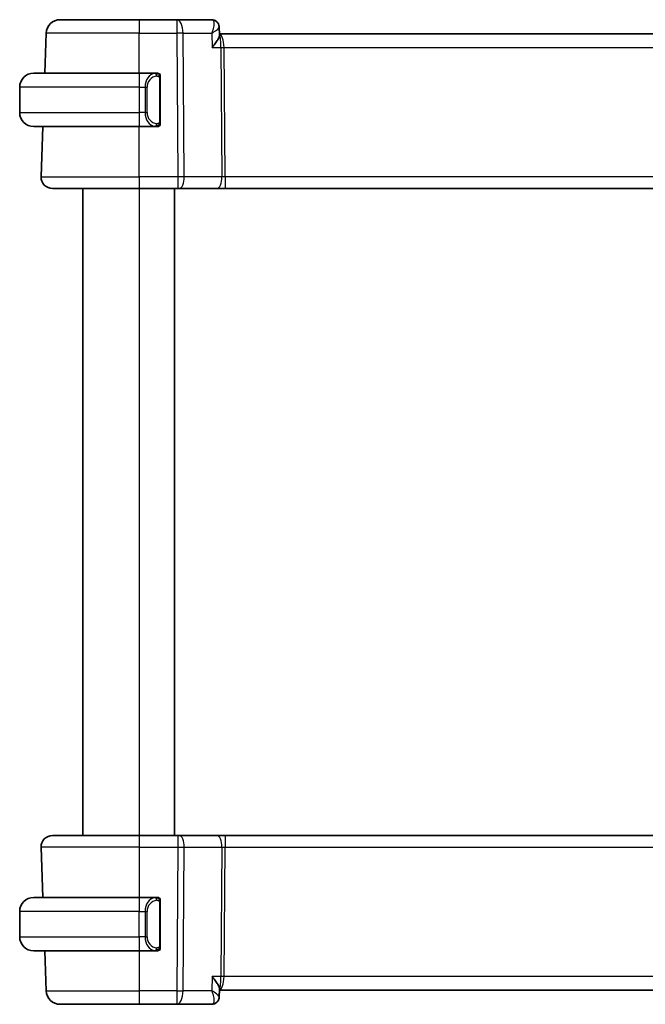
# Model space of a CAD drawing. Units: millimetres. Extents: x 22 to 2603, y 12 to 574.
# Drawn here: x 1227 to 1271, y 326 to 396 of the extents above; entities that cross this region are included whole.
import ezdxf

# ---------------------------------------------------------------- set-up
doc = ezdxf.new("R2010")
doc.units = ezdxf.units.MM
doc.header["$LTSCALE"] = 1.5
doc.layers.add('Visible (ISO)', color=7, linetype='Continuous', lineweight=35)
doc.layers.add('Visible Narrow (ISO)', color=7, linetype='Continuous', lineweight=25)

msp = doc.modelspace()

# ---------------------------------------------------------------- linework, layer by layer
at = {"layer": 'Visible (ISO)'}
for p, q in [((1229.7157, 396.1371), (1235.331, 396.1371)), ((1238.0041, 396.1371), (1235.331, 396.1371)), ((1240.4965, 396.1371), (1238.0041, 396.1371)), ((1241.0225, 395.6075), (1241.0403, 395.1371)), ((1241.0225, 395.6072), (1241.0437, 395.0471)), ((1228.6173, 392.3371), (1228.7163, 395.172)), ((1301.6216, 395.1371), (1241.0403, 395.1371)), ((1227.831, 392.3371), (1235.331, 392.3371)), ((1236.5345, 392.3371), (1235.331, 392.3371)), ((1226.831, 391.3371), (1226.831, 389.5371)), ((1236.831, 388.9113), (1236.831, 391.9628)), ((1235.331, 388.5371), (1227.831, 388.5371)), ((1228.3599, 384.965), (1228.4846, 388.5371)), ((1235.331, 388.5371), (1236.5369, 388.5371)), ((1235.8151, 389.1371), (1235.8149, 389.1371)), ((1235.331, 384.1371), (1229.1594, 384.1371)), ((1231.331, 384.1371), (1231.331, 338.1371)), ((1235.331, 384.1371), (1238.0882, 384.1371)), ((1237.831, 384.1371), (1237.831, 338.1371)), ((1238.1776, 384.1371), (1238.0882, 384.1371)), ((1238.1776, 384.1371), (1240.8611, 384.1371)), ((1240.8611, 384.1371), (1241.4421, 384.1371)), ((1241.4421, 384.1371), (1301.2198, 384.1371)), ((1229.1594, 338.1371), (1235.331, 338.1371)), ((1238.0882, 338.1371), (1235.331, 338.1371)), ((1238.0882, 338.1371), (1238.1776, 338.1371)), ((1240.8611, 338.1371), (1238.1776, 338.1371)), ((1241.4421, 338.1371), (1240.8611, 338.1371)), ((1301.2198, 338.1371), (1241.4421, 338.1371)), ((1228.3599, 337.3092), (1228.4846, 333.7371)), ((1227.831, 333.7371), (1235.331, 333.7371)), ((1236.5345, 333.7371), (1235.331, 333.7371)), ((1236.831, 330.3113), (1236.831, 333.3628)), ((1226.831, 330.9371), (1226.831, 332.7371)), ((1235.9967, 333.1371), (1235.9967, 333.1371)), ((1235.331, 329.9371), (1227.831, 329.9371)), ((1228.6173, 329.9371), (1228.7163, 327.1022)), ((1235.331, 329.9371), (1236.5369, 329.9371)), ((1241.0437, 327.227), (1241.0225, 326.6669)), ((1241.0403, 327.1371), (1241.0225, 326.6666)), ((1241.0403, 327.1371), (1301.6216, 327.1371)), ((1235.331, 326.1371), (1229.7157, 326.1371)), ((1235.331, 326.1371), (1238.0041, 326.1371)), ((1238.0041, 326.1371), (1240.4965, 326.1371))]:
    msp.add_line(p, q, dxfattribs=at)
for centre, radius, start, end in [((1229.7157, 395.1371), 1, 90, 178), ((1227.831, 391.3371), 1, 90, 180), ((1236.631, 392.1371), 0.2, 45, 90), ((1236.631, 392.1371), 0.2, 0, 45), ((1227.831, 389.5371), 1, 180, 270), ((1236.631, 388.7371), 0.2, 270, 315), ((1236.631, 388.7371), 0.2, 315, 0), ((1229.1594, 384.9371), 0.8, 178, 270), ((1229.1594, 337.3371), 0.8, 90, 182), ((1227.831, 332.7371), 1, 90, 180), ((1236.631, 333.5371), 0.2, 45, 90), ((1236.631, 333.5371), 0.2, 0, 45), ((1227.831, 330.9371), 1, 180, 270), ((1236.631, 330.1371), 0.2, 270, 315), ((1236.631, 330.1371), 0.2, 315, 0), ((1229.7157, 327.1371), 1, 182, 270)]:
    msp.add_arc(centre, radius, start, end, dxfattribs=at)
for centre, major_axis, ratio, start_param, end_param in [((1240.5176, 395.6152), (0.449, 0.22), 0.9505511, 6.2559494, 6.2853709), ((1240.5176, 395.6152), (0.449, 0.22), 0.950551, 0.0017667, 0.0021852), ((1236.331, 330.3371), (-0.2, 0.2), 0.00001, 2.6893836, 2.6894291), ((1240.5176, 326.659), (0.449, -0.22), 0.950551, 6.2809996, 6.3104212), ((1240.5176, 326.659), (0.449, -0.22), 0.9505511, 6.2809997, 6.2814181)]:
    msp.add_ellipse(centre, major_axis=major_axis, ratio=ratio, start_param=start_param, end_param=end_param, dxfattribs=at)
for points, knots in [([(1240.4965, 396.1371), (1240.5498, 396.1371), (1240.6037, 396.1281), (1240.706, 396.0946), (1240.7555, 396.0692), (1240.8425, 396.006), (1240.8806, 395.9674), (1240.9327, 395.897), (1240.9509, 395.8663), (1240.9658, 395.8359)], [0, 0, 0, 0, 0.016195558, 0.016195558, 0.03266063, 0.03266063, 0.049227284, 0.049227284, 0.060944941, 0.060944941, 0.060944941, 0.060944941]), ([(1240.4965, 396.1371), (1240.5498, 396.1371), (1240.6038, 396.1281), (1240.706, 396.0946), (1240.7555, 396.0692), (1240.8425, 396.006), (1240.8806, 395.9674), (1240.9328, 395.897), (1240.951, 395.8663), (1240.9659, 395.8359)], [0, 0, 0, 0, 0.016195568, 0.016195568, 0.032660648, 0.032660648, 0.049227309, 0.049227309, 0.060944831, 0.060944831, 0.060944831, 0.060944831]), ([(1240.9659, 395.8357), (1240.9934, 395.7798), (1241.0115, 395.7182), (1241.0208, 395.6416), (1241.022, 395.6261), (1241.0225, 395.6107)], [0, 0, 0, 0, 0.019310247, 0.019310247, 0.024208614, 0.024208614, 0.024208614, 0.024208614]), ([(1240.969, 395.822), (1240.9963, 395.7653), (1241.0141, 395.7031), (1241.0214, 395.6316), (1241.0221, 395.6212), (1241.0225, 395.6108)], [0, 0, 0, 0, 0.019590154, 0.019590154, 0.022933693, 0.022933693, 0.022933693, 0.022933693]), ([(1240.5246, 394.172), (1240.5256, 394.1731), (1240.5265, 394.1743), (1240.6062, 394.269), (1240.6802, 394.362), (1240.8119, 394.5408), (1240.8708, 394.628), (1240.9746, 394.8059), (1241.0067, 394.8802), (1241.0384, 394.9801), (1241.0449, 395.0172), (1241.0437, 395.0471)], [-0.00047427, -0.00047427, -0.00047427, -0.00047427, 0, 0, 0.03892882, 0.03892882, 0.07756954, 0.07756954, 0.12333441, 0.12333441, 0.1590389, 0.1590389, 0.1590389, 0.1590389]), ([(1236.5636, 392.3371), (1236.5582, 392.3371), (1236.5532, 392.3371), (1236.5489, 392.3371), (1236.5438, 392.3371), (1236.5396, 392.3371), (1236.5369, 392.3371)], [0.74172688, 0.74172688, 0.74172688, 0.74172688, 0.86054632, 0.86054632, 0.86054632, 1, 1, 1, 1]), ([(1236.631, 392.3371), (1236.631, 392.3371), (1236.6299, 392.3371), (1236.6267, 392.3371), (1236.6247, 392.3371), (1236.622, 392.3371), (1236.6187, 392.3371), (1236.6158, 392.3371), (1236.6125, 392.3371), (1236.6085, 392.3371), (1236.6047, 392.3371), (1236.6003, 392.3371), (1236.5955, 392.3371), (1236.5907, 392.3371), (1236.5853, 392.3371), (1236.5801, 392.3371), (1236.5744, 392.3371), (1236.5688, 392.3371), (1236.5636, 392.3371)], [0, 0, 0, 0, 0.19035453, 0.19035453, 0.19035453, 0.31386322, 0.31386322, 0.31386322, 0.42140608, 0.42140608, 0.42140608, 0.52396797, 0.52396797, 0.52396797, 0.62813475, 0.62813475, 0.62813475, 0.74172688, 0.74172688, 0.74172688, 0.74172688]), ([(1236.831, 392.0907), (1236.831, 392.0966), (1236.831, 392.1021), (1236.831, 392.107), (1236.831, 392.1119), (1236.831, 392.1163), (1236.831, 392.12), (1236.831, 392.1237), (1236.831, 392.1268), (1236.831, 392.1292), (1236.831, 392.1315), (1236.831, 392.1333), (1236.831, 392.1345), (1236.831, 392.1348), (1236.831, 392.135), (1236.831, 392.1352), (1236.831, 392.136), (1236.831, 392.1365), (1236.831, 392.1367), (1236.831, 392.1371), (1236.831, 392.1371), (1236.831, 392.1371)], [0.5, 0.5, 0.5, 0.5, 0.58502424, 0.58502424, 0.58502424, 0.66947181, 0.66947181, 0.66947181, 0.75324782, 0.75324782, 0.75324782, 0.83626522, 0.83626522, 0.83626522, 0.85443497, 0.85443497, 0.85443497, 0.91835525, 0.91835525, 0.91835525, 1, 1, 1, 1]), ([(1236.831, 391.9628), (1236.831, 391.9686), (1236.831, 391.9744), (1236.831, 391.9805), (1236.831, 391.9865), (1236.831, 391.9927), (1236.831, 391.9991), (1236.831, 392.0054), (1236.831, 392.0119), (1236.831, 392.0184), (1236.831, 392.025), (1236.831, 392.0316), (1236.831, 392.0381), (1236.831, 392.0446), (1236.831, 392.0509), (1236.831, 392.057), (1236.831, 392.0632), (1236.831, 392.0691), (1236.831, 392.0747), (1236.831, 392.0804), (1236.831, 392.0858), (1236.831, 392.0907)], [0, 0, 0, 0, 0.07187067, 0.07187067, 0.07187067, 0.14250295, 0.14250295, 0.14250295, 0.21256871, 0.21256871, 0.21256871, 0.28268769, 0.28268769, 0.28268769, 0.35348445, 0.35348445, 0.35348445, 0.42564648, 0.42564648, 0.42564648, 0.5, 0.5, 0.5, 0.5]), ([(1236.5369, 388.5371), (1236.5384, 388.5371), (1236.5404, 388.5371), (1236.5427, 388.5371), (1236.5482, 388.5371), (1236.5554, 388.5371), (1236.5636, 388.5371)], [0.00000016, 0.00000016, 0.00000016, 0.00000016, 0.07789573, 0.07789573, 0.07789573, 0.25827312, 0.25827312, 0.25827312, 0.25827312]), ([(1236.5636, 388.5371), (1236.5698, 388.5371), (1236.5766, 388.5371), (1236.5833, 388.5371), (1236.5895, 388.5371), (1236.5957, 388.5371), (1236.6011, 388.5371), (1236.6065, 388.5371), (1236.6111, 388.5371), (1236.6149, 388.5371), (1236.6192, 388.5371), (1236.6226, 388.5371), (1236.6253, 388.5371), (1236.6295, 388.5371), (1236.631, 388.5371), (1236.631, 388.5371)], [0.25827312, 0.25827312, 0.25827312, 0.25827312, 0.39314391, 0.39314391, 0.39314391, 0.51690147, 0.51690147, 0.51690147, 0.64201572, 0.64201572, 0.64201572, 0.78266988, 0.78266988, 0.78266988, 1, 1, 1, 1]), ([(1236.831, 388.783), (1236.831, 388.7948), (1236.831, 388.8088), (1236.831, 388.8235), (1236.831, 388.8379), (1236.831, 388.8531), (1236.831, 388.8682), (1236.831, 388.87), (1236.831, 388.8718), (1236.831, 388.8736), (1236.831, 388.8866), (1236.831, 388.8993), (1236.831, 388.9113)], [0.5, 0.5, 0.5, 0.5, 0.6699894, 0.6699894, 0.6699894, 0.83656608, 0.83656608, 0.83656608, 0.85622576, 0.85622576, 0.85622576, 1, 1, 1, 1]), ([(1236.831, 388.7371), (1236.831, 388.7371), (1236.831, 388.7371), (1236.831, 388.7377), (1236.831, 388.7383), (1236.831, 388.7395), (1236.831, 388.7415), (1236.831, 388.7435), (1236.831, 388.7464), (1236.831, 388.7501), (1236.831, 388.7539), (1236.831, 388.7586), (1236.831, 388.764), (1236.831, 388.7696), (1236.831, 388.7761), (1236.831, 388.783)], [0, 0, 0, 0, 0.10026775, 0.10026775, 0.10026775, 0.19847065, 0.19847065, 0.19847065, 0.29651622, 0.29651622, 0.29651622, 0.39628078, 0.39628078, 0.39628078, 0.5, 0.5, 0.5, 0.5]), ([(1236.5636, 333.7371), (1236.5582, 333.7371), (1236.5532, 333.7371), (1236.5489, 333.7371), (1236.5438, 333.7371), (1236.5396, 333.7371), (1236.5369, 333.7371)], [0.74172688, 0.74172688, 0.74172688, 0.74172688, 0.86054632, 0.86054632, 0.86054632, 1, 1, 1, 1]), ([(1236.631, 333.7371), (1236.631, 333.7371), (1236.6299, 333.7371), (1236.6267, 333.7371), (1236.6247, 333.7371), (1236.622, 333.7371), (1236.6187, 333.7371), (1236.6158, 333.7371), (1236.6125, 333.7371), (1236.6085, 333.7371), (1236.6047, 333.7371), (1236.6003, 333.7371), (1236.5955, 333.7371), (1236.5907, 333.7371), (1236.5853, 333.7371), (1236.5801, 333.7371), (1236.5744, 333.7371), (1236.5688, 333.7371), (1236.5636, 333.7371)], [0, 0, 0, 0, 0.19035453, 0.19035453, 0.19035453, 0.31386322, 0.31386322, 0.31386322, 0.42140608, 0.42140608, 0.42140608, 0.52396797, 0.52396797, 0.52396797, 0.62813475, 0.62813475, 0.62813475, 0.74172688, 0.74172688, 0.74172688, 0.74172688]), ([(1236.831, 333.4907), (1236.831, 333.4966), (1236.831, 333.5021), (1236.831, 333.507), (1236.831, 333.5119), (1236.831, 333.5163), (1236.831, 333.52), (1236.831, 333.5237), (1236.831, 333.5268), (1236.831, 333.5292), (1236.831, 333.5315), (1236.831, 333.5333), (1236.831, 333.5345), (1236.831, 333.5348), (1236.831, 333.535), (1236.831, 333.5352), (1236.831, 333.536), (1236.831, 333.5365), (1236.831, 333.5367), (1236.831, 333.5371), (1236.831, 333.5371), (1236.831, 333.5371)], [0.5, 0.5, 0.5, 0.5, 0.58502424, 0.58502424, 0.58502424, 0.66947181, 0.66947181, 0.66947181, 0.75324782, 0.75324782, 0.75324782, 0.83626522, 0.83626522, 0.83626522, 0.85443497, 0.85443497, 0.85443497, 0.91835525, 0.91835525, 0.91835525, 1, 1, 1, 1]), ([(1236.831, 333.3628), (1236.831, 333.3686), (1236.831, 333.3744), (1236.831, 333.3805), (1236.831, 333.3865), (1236.831, 333.3927), (1236.831, 333.3991), (1236.831, 333.4054), (1236.831, 333.4119), (1236.831, 333.4184), (1236.831, 333.425), (1236.831, 333.4316), (1236.831, 333.4381), (1236.831, 333.4446), (1236.831, 333.4509), (1236.831, 333.457), (1236.831, 333.4632), (1236.831, 333.4691), (1236.831, 333.4747), (1236.831, 333.4804), (1236.831, 333.4858), (1236.831, 333.4907)], [0, 0, 0, 0, 0.07187067, 0.07187067, 0.07187067, 0.14250295, 0.14250295, 0.14250295, 0.21256871, 0.21256871, 0.21256871, 0.28268769, 0.28268769, 0.28268769, 0.35348445, 0.35348445, 0.35348445, 0.42564648, 0.42564648, 0.42564648, 0.5, 0.5, 0.5, 0.5]), ([(1236.5369, 329.9371), (1236.5384, 329.9371), (1236.5404, 329.9371), (1236.5427, 329.9371), (1236.5482, 329.9371), (1236.5554, 329.9371), (1236.5636, 329.9371)], [0.00000016, 0.00000016, 0.00000016, 0.00000016, 0.07789573, 0.07789573, 0.07789573, 0.25827312, 0.25827312, 0.25827312, 0.25827312]), ([(1236.5636, 329.9371), (1236.5698, 329.9371), (1236.5766, 329.9371), (1236.5833, 329.9371), (1236.5895, 329.9371), (1236.5957, 329.9371), (1236.6011, 329.9371), (1236.6065, 329.9371), (1236.6111, 329.9371), (1236.6149, 329.9371), (1236.6192, 329.9371), (1236.6226, 329.9371), (1236.6253, 329.9371), (1236.6295, 329.9371), (1236.631, 329.9371), (1236.631, 329.9371)], [0.25827312, 0.25827312, 0.25827312, 0.25827312, 0.39314391, 0.39314391, 0.39314391, 0.51690147, 0.51690147, 0.51690147, 0.64201572, 0.64201572, 0.64201572, 0.78266988, 0.78266988, 0.78266988, 1, 1, 1, 1]), ([(1236.831, 330.183), (1236.831, 330.1948), (1236.831, 330.2088), (1236.831, 330.2235), (1236.831, 330.2379), (1236.831, 330.2531), (1236.831, 330.2682), (1236.831, 330.27), (1236.831, 330.2718), (1236.831, 330.2736), (1236.831, 330.2866), (1236.831, 330.2993), (1236.831, 330.3113)], [0.5, 0.5, 0.5, 0.5, 0.6699894, 0.6699894, 0.6699894, 0.83656608, 0.83656608, 0.83656608, 0.85622576, 0.85622576, 0.85622576, 1, 1, 1, 1]), ([(1236.831, 330.1371), (1236.831, 330.1371), (1236.831, 330.1371), (1236.831, 330.1377), (1236.831, 330.1383), (1236.831, 330.1395), (1236.831, 330.1415), (1236.831, 330.1435), (1236.831, 330.1464), (1236.831, 330.1501), (1236.831, 330.1539), (1236.831, 330.1586), (1236.831, 330.164), (1236.831, 330.1696), (1236.831, 330.1761), (1236.831, 330.183)], [0, 0, 0, 0, 0.10026775, 0.10026775, 0.10026775, 0.19847065, 0.19847065, 0.19847065, 0.29651622, 0.29651622, 0.29651622, 0.39628078, 0.39628078, 0.39628078, 0.5, 0.5, 0.5, 0.5]), ([(1240.5246, 328.1022), (1240.5256, 328.101), (1240.5265, 328.0999), (1240.6062, 328.0052), (1240.6801, 327.9123), (1240.8117, 327.7336), (1240.8706, 327.6465), (1240.9745, 327.4685), (1241.0067, 327.3941), (1241.0384, 327.2941), (1241.0449, 327.257), (1241.0437, 327.227)], [-0.11528343, -0.11528343, -0.11528343, -0.11528343, -0.11498152, -0.11498152, -0.09021682, -0.09021682, -0.0656352, -0.0656352, -0.03646932, -0.03646932, -0.01369303, -0.01369303, -0.01369303, -0.01369303]), ([(1240.9659, 326.4382), (1240.9429, 326.3914), (1240.9117, 326.3434), (1240.8369, 326.2633), (1240.7931, 326.2288), (1240.7013, 326.1779), (1240.6529, 326.1595), (1240.5683, 326.1411), (1240.5323, 326.1371), (1240.4965, 326.1371)], [0, 0, 0, 0, 0.018065325, 0.018065325, 0.034677911, 0.034677911, 0.050058729, 0.050058729, 0.060939721, 0.060939721, 0.060939721, 0.060939721]), ([(1240.9658, 326.4382), (1240.9429, 326.3914), (1240.9116, 326.3435), (1240.8368, 326.2633), (1240.7931, 326.2289), (1240.7013, 326.1779), (1240.6529, 326.1595), (1240.5683, 326.1411), (1240.5323, 326.1371), (1240.4965, 326.1371)], [0, 0, 0, 0, 0.018065264, 0.018065264, 0.034677805, 0.034677805, 0.050058638, 0.050058638, 0.060939832, 0.060939832, 0.060939832, 0.060939832]), ([(1241.0225, 326.6635), (1241.0205, 326.608), (1241.0098, 326.5509), (1240.9836, 326.4772), (1240.9753, 326.4575), (1240.9659, 326.4384)], [0, 0, 0, 0, 0.017625699, 0.017625699, 0.024224718, 0.024224718, 0.024224718, 0.024224718])]:
    msp.add_open_spline(points, degree=3, knots=knots, dxfattribs=at)
at = {"layer": 'Visible Narrow (ISO)'}
for p, q in [((1235.331, 395.172), (1228.7163, 395.172)), ((1235.331, 395.172), (1238.0041, 395.172)), ((1235.331, 392.3371), (1235.331, 395.172)), ((1238.0041, 395.172), (1238.0882, 384.965)), ((1238.451, 395.172), (1240.4867, 395.172)), ((1238.5351, 384.965), (1238.451, 395.172)), ((1240.4867, 395.172), (1240.5246, 394.172)), ((1240.5246, 394.172), (1241.1427, 394.172)), ((1241.1427, 394.172), (1241.2186, 384.965)), ((1241.4421, 384.965), (1241.3662, 394.172)), ((1241.3662, 394.172), (1301.2957, 394.172)), ((1235.331, 391.3371), (1226.831, 391.3371)), ((1235.331, 391.3371), (1235.7481, 391.3371)), ((1235.331, 391.3371), (1235.331, 389.5371)), ((1235.7481, 391.3371), (1235.8895, 391.3371)), ((1235.7481, 391.3371), (1235.7481, 389.5371)), ((1235.8895, 389.5371), (1235.8895, 391.3371)), ((1236.7724, 391.9628), (1236.8157, 391.9628)), ((1236.7724, 391.9628), (1236.7724, 388.9113)), ((1236.8157, 391.9628), (1236.831, 391.9628)), ((1226.831, 389.5371), (1235.331, 389.5371)), ((1235.7481, 389.5371), (1235.331, 389.5371)), ((1235.7481, 389.5371), (1235.8895, 389.5371)), ((1235.331, 384.965), (1235.331, 388.5371)), ((1236.8157, 388.9113), (1236.7724, 388.9113)), ((1236.831, 388.9113), (1236.8157, 388.9113)), ((1228.3599, 384.965), (1235.331, 384.965)), ((1238.0882, 384.965), (1235.331, 384.965)), ((1241.2186, 384.965), (1238.5351, 384.965)), ((1301.2198, 384.965), (1241.4421, 384.965)), ((1235.331, 384.1371), (1235.331, 338.1371)), ((1235.331, 337.3092), (1228.3599, 337.3092)), ((1235.331, 337.3092), (1238.0882, 337.3092)), ((1235.331, 337.3092), (1235.331, 333.7371)), ((1238.0882, 337.3092), (1238.0041, 327.1022)), ((1238.451, 327.1022), (1238.5351, 337.3092)), ((1238.5351, 337.3092), (1241.2186, 337.3092)), ((1241.2186, 337.3092), (1241.1427, 328.1022)), ((1241.3662, 328.1022), (1241.4421, 337.3092)), ((1241.4421, 337.3092), (1301.2198, 337.3092)), ((1236.7724, 333.3628), (1236.8157, 333.3628)), ((1236.7724, 333.3628), (1236.7724, 330.3113)), ((1236.8157, 333.3628), (1236.831, 333.3628)), ((1235.331, 332.7371), (1226.831, 332.7371)), ((1235.331, 332.7371), (1235.7481, 332.7371)), ((1235.331, 330.9371), (1235.331, 332.7371)), ((1235.7481, 332.7371), (1235.8895, 332.7371)), ((1235.7481, 332.7371), (1235.7481, 330.9371)), ((1235.8895, 330.9371), (1235.8895, 332.7371)), ((1226.831, 330.9371), (1235.331, 330.9371)), ((1235.7481, 330.9371), (1235.331, 330.9371)), ((1235.7481, 330.9371), (1235.8895, 330.9371)), ((1235.331, 329.9371), (1235.331, 327.1022)), ((1236.8157, 330.3113), (1236.7724, 330.3113)), ((1236.831, 330.3113), (1236.8157, 330.3113)), ((1240.5246, 328.1022), (1240.4867, 327.1022)), ((1241.1427, 328.1022), (1240.5246, 328.1022)), ((1301.2957, 328.1022), (1241.3662, 328.1022)), ((1228.7163, 327.1022), (1235.331, 327.1022)), ((1238.0041, 327.1022), (1235.331, 327.1022)), ((1240.4867, 327.1022), (1238.451, 327.1022))]:
    msp.add_line(p, q, dxfattribs=at)
for centre, major_axis, ratio, start_param, end_param in [((1235.331, 395.1371), (0, 1), 0.00001, 6.2828491, 7.8190742), ((1238.0041, 395.1371), (0, 1), 0.00001, 6.2831846, 7.8190747), ((1238.0041, 395.1371), (0, 1), 0.4472132, 4.7472956, 6.2831853), ((1240.5157, 395.1092), (-0.0209, 1.0278), 0.288846, 5.9843841, 6.2772701), ((1240.4965, 395.6371), (0, 0.5), 0.9913155, 6.1198195, 6.2831853), ((1240.5176, 395.6152), (0.449, 0.22), 0.9505511, 0.0021856, 1.002499), ((1240.4965, 395.6371), (0, 0.5), 0.9913155, 5.3225109, 5.4314576), ((1240.5176, 395.6152), (0.449, 0.22), 0.950551, 6.0748096, 6.2849525), ((1238.0041, 395.1371), (1, 0.0082), 0.0348983, 1.1071491, 1.5705091), ((1241.0123, 394.1371), (0, 1), 0.3541015, 4.7472956, 6.2036982), ((1241.0123, 394.1371), (0, -1), 0.1304947, 1.6057029, 2.9179518), ((1241.3662, 394.1894), (0.5, 0.0041), 0.0348983, 4.2487417, 4.7121017), ((1235.331, 391.3371), (0, 1), 0.00001, 6.2831846, 7.8539813), ((1236.5481, 391.3371), (0, -1), 0.8000004, 3.2748552, 4.712389), ((1236.6895, 391.3371), (-0.8, 0), 0.9999996, 4.8456515, 6.2831853), ((1236.4418, 392.13), (-0.0266, 0.1982), 0.7039508, 5.3566508, 6.0950034), ((1236.4418, 392.13), (-0.0266, 0.1982), 0.7039508, 4.6182981, 5.3566508), ((1235.331, 389.5371), (0, -1), 0.00001, 4.712389, 6.2829095), ((1236.5481, 389.5371), (0, -1), 0.8000004, 4.712389, 6.1499228), ((1236.6895, 389.5371), (-0.8, 0), 0.9999996, 0, 1.4375338), ((1236.4418, 388.7442), (-0.0266, -0.1982), 0.7039508, 0.1881819, 0.9265345), ((1236.4418, 388.7442), (0.0266, 0.1982), 0.7039508, 4.0681272, 4.8064799), ((1235.331, 384.9371), (0, -0.8), 0.00001, 4.6774842, 6.2839359), ((1238.0881, 384.9371), (-1, -0.0066), 0.0279186, 4.2487878, 4.7121478), ((1238.0882, 384.9371), (0, -0.8), 0.00001, 4.6774849, 6.2842063), ((1238.1776, 384.9371), (0, -0.8), 0.4472132, 0, 1.6057029), ((1240.8611, 384.9371), (0, -0.8), 0.4472132, 0, 1.6057029), ((1241.4425, 384.9371), (-0.5001, 0.0066), 0.0558116, 4.7138762, 5.1772362), ((1241.4421, 384.9371), (0, -0.8), 0.00001, 4.6774823, 6.2831553), ((1235.331, 337.3371), (0, 0.8), 0.00001, 0.00003, 1.605703), ((1238.0882, 337.3371), (0, 0.8), 0.00001, 0.0006606, 1.6057045), ((1238.1776, 337.3371), (0, 0.8), 0.4472132, 4.6774824, 6.2831853), ((1240.8611, 337.3371), (0, 0.8), 0.4472132, 4.6774824, 6.2831853), ((1241.4421, 337.3371), (0, 0.8), 0.00001, 0, 1.6057029), ((1238.0881, 337.3371), (1, -0.0066), 0.0279186, 4.7126302, 5.1759902), ((1241.4425, 337.3371), (0.5001, 0.0066), 0.0558116, 4.2475417, 4.7109017), ((1235.331, 332.7371), (0, 1), 0.00001, 0.0002751, 1.5707963), ((1236.5481, 332.7371), (0, -1), 0.8000004, 3.2748552, 4.712389), ((1236.6895, 332.7371), (-0.8, 0), 0.9999996, 4.8456515, 6.2831853), ((1236.4418, 333.53), (-0.0266, 0.1982), 0.7039508, 5.3566508, 6.0950034), ((1236.4418, 333.53), (-0.0266, 0.1982), 0.7039508, 4.6182981, 5.3566508), ((1235.331, 330.9371), (0, -1), 0.00001, 4.7123886, 6.2831846), ((1236.5481, 330.9371), (0, -1), 0.8000004, 4.712389, 6.1499228), ((1236.6895, 330.9371), (-0.8, 0), 0.9999996, 0, 1.4375338), ((1236.4418, 330.1442), (-0.0266, -0.1982), 0.7039508, 0.1881819, 0.9265345), ((1236.4418, 330.1442), (0.0266, 0.1982), 0.7039508, 4.0681272, 4.8064799), ((1241.0123, 328.1371), (0, 1), 0.3541015, 3.2210798, 4.6774824), ((1241.0123, 328.1371), (0, -1), 0.1304947, 0.2236409, 1.5358897), ((1241.3662, 328.0847), (-0.5, 0.0041), 0.0348983, 4.7126762, 5.1760362), ((1235.331, 327.1371), (0, -1), 0.00001, 4.7472973, 6.2839061), ((1238.0041, 327.1371), (-1, 0.0082), 0.0348983, 1.5710836, 2.0344436), ((1238.0041, 327.1371), (0, -1), 0.00001, 4.7472964, 6.2835455), ((1238.0041, 327.1371), (0, -1), 0.4472132, 0, 1.5358897), ((1240.5176, 326.659), (0.449, -0.22), 0.9505511, 5.2806863, 6.2809997), ((1240.5176, 326.659), (0.449, -0.22), 0.950551, 0.0272359, 0.0988567), ((1240.5157, 327.1649), (-0.0209, -1.0278), 0.288846, 0.0059152, 0.2988012), ((1240.4965, 326.6371), (0, -0.5), 0.9913155, 0, 0.1280071)]:
    msp.add_ellipse(centre, major_axis=major_axis, ratio=ratio, start_param=start_param, end_param=end_param, dxfattribs=at)
for points, knots in [([(1240.5831, 396.0933), (1240.6391, 396.0358), (1240.6677, 395.8753), (1240.6218, 395.5458), (1240.5506, 395.3249), (1240.4883, 395.1756), (1240.4875, 395.1738), (1240.4867, 395.172)], [0, 0, 0, 0, 0.030899176, 0.046348763, 0.077247939, 0.077247939, 0.077631133, 0.077631133, 0.077631133, 0.077631133]), ([(1240.4867, 395.172), (1240.4883, 395.1729), (1240.4899, 395.1738), (1240.6202, 395.2503), (1240.7926, 395.3626), (1240.9737, 395.5128), (1241.0236, 395.582), (1241.0225, 395.6108)], [-0.077631133, -0.077631133, -0.077631133, -0.077631133, -0.077247939, -0.077247939, -0.046348763, -0.030899176, -0.007046061, -0.007046061, -0.007046061, -0.007046061]), ([(1236.5369, 392.3371), (1236.5361, 392.3371), (1236.5347, 392.3371), (1236.5329, 392.3371), (1236.529, 392.337), (1236.5228, 392.3369), (1236.5155, 392.3366), (1236.51, 392.3363), (1236.504, 392.3359), (1236.4977, 392.3354), (1236.4918, 392.3349), (1236.4855, 392.3343), (1236.4795, 392.3336), (1236.4728, 392.3328), (1236.4664, 392.332), (1236.4608, 392.3312), (1236.4516, 392.3299), (1236.4444, 392.3286), (1236.4418, 392.3282)], [0.00000014, 0.00000014, 0.00000014, 0.00000014, 0.09424462, 0.09424462, 0.09424462, 0.29608497, 0.29608497, 0.29608497, 0.44613462, 0.44613462, 0.44613462, 0.58843853, 0.58843853, 0.58843853, 0.74422937, 0.74422937, 0.74422937, 1, 1, 1, 1]), ([(1236.5832, 392.13), (1236.5889, 392.1307), (1236.5945, 392.1315), (1236.6005, 392.132), (1236.6065, 392.1325), (1236.6127, 392.1328), (1236.6193, 392.1328), (1236.6258, 392.1327), (1236.6327, 392.1323), (1236.6396, 392.1315), (1236.6466, 392.1307), (1236.6538, 392.1295), (1236.6608, 392.1278), (1236.6679, 392.1262), (1236.6749, 392.1241), (1236.6816, 392.1216), (1236.6883, 392.1191), (1236.6948, 392.1162), (1236.701, 392.1128), (1236.7072, 392.1094), (1236.7132, 392.1055), (1236.7188, 392.1012)], [0, 0, 0, 0, 0.071275, 0.071275, 0.071275, 0.14246065, 0.14246065, 0.14246065, 0.21364074, 0.21364074, 0.21364074, 0.28489899, 0.28489899, 0.28489899, 0.35632005, 0.35632005, 0.35632005, 0.42799051, 0.42799051, 0.42799051, 0.5, 0.5, 0.5, 0.5]), ([(1236.7188, 392.1012), (1236.7244, 392.0968), (1236.7298, 392.092), (1236.7348, 392.0867), (1236.7398, 392.0814), (1236.7444, 392.0757), (1236.7485, 392.0697), (1236.7526, 392.0637), (1236.7562, 392.0574), (1236.7591, 392.0508), (1236.7621, 392.0442), (1236.7645, 392.0373), (1236.7664, 392.0305), (1236.768, 392.0243), (1236.7693, 392.018), (1236.7701, 392.0114), (1236.7712, 392.0036), (1236.7718, 391.9949), (1236.7721, 391.9863), (1236.7724, 391.9785), (1236.7724, 391.9708), (1236.7724, 391.9628)], [0.5, 0.5, 0.5, 0.5, 0.57172447, 0.57172447, 0.57172447, 0.6426242, 0.6426242, 0.6426242, 0.71336021, 0.71336021, 0.71336021, 0.78457822, 0.78457822, 0.78457822, 0.85049403, 0.85049403, 0.85049403, 0.92879556, 0.92879556, 0.92879556, 1, 1, 1, 1]), ([(1236.4418, 388.5459), (1236.4451, 388.5454), (1236.4556, 388.5436), (1236.4683, 388.5419), (1236.4764, 388.5408), (1236.4855, 388.5398), (1236.4942, 388.5391), (1236.5032, 388.5383), (1236.5118, 388.5377), (1236.519, 388.5374), (1236.528, 388.5371), (1236.5346, 388.5371), (1236.5369, 388.5371)], [0, 0, 0, 0, 0.3215828, 0.3215828, 0.3215828, 0.5255123, 0.5255123, 0.5255123, 0.7373622, 0.7373622, 0.7373622, 1, 1, 1, 1]), ([(1236.7193, 388.773), (1236.7113, 388.7669), (1236.7026, 388.7617), (1236.6933, 388.7573), (1236.6843, 388.753), (1236.6746, 388.7495), (1236.6644, 388.7469), (1236.6549, 388.7445), (1236.6452, 388.7429), (1236.6359, 388.742), (1236.6264, 388.7412), (1236.6172, 388.7412), (1236.6083, 388.7416), (1236.5995, 388.7421), (1236.5911, 388.7431), (1236.5832, 388.7442)], [0.5, 0.5, 0.5, 0.5, 0.60524772, 0.60524772, 0.60524772, 0.707891, 0.707891, 0.707891, 0.80414857, 0.80414857, 0.80414857, 0.90207429, 0.90207429, 0.90207429, 1, 1, 1, 1]), ([(1236.7724, 388.9113), (1236.7724, 388.8932), (1236.7723, 388.8746), (1236.7694, 388.8573), (1236.7666, 388.8402), (1236.761, 388.8243), (1236.7526, 388.8103), (1236.7438, 388.7954), (1236.7318, 388.7826), (1236.7193, 388.773)], [0, 0, 0, 0, 0.16464555, 0.16464555, 0.16464555, 0.3268563, 0.3268563, 0.3268563, 0.5, 0.5, 0.5, 0.5]), ([(1236.5369, 333.7371), (1236.5361, 333.7371), (1236.5347, 333.7371), (1236.5329, 333.7371), (1236.529, 333.737), (1236.5228, 333.7369), (1236.5155, 333.7366), (1236.51, 333.7363), (1236.504, 333.7359), (1236.4977, 333.7354), (1236.4918, 333.7349), (1236.4855, 333.7343), (1236.4795, 333.7336), (1236.4728, 333.7328), (1236.4664, 333.732), (1236.4608, 333.7312), (1236.4516, 333.7299), (1236.4444, 333.7286), (1236.4418, 333.7282)], [0.00000014, 0.00000014, 0.00000014, 0.00000014, 0.09424462, 0.09424462, 0.09424462, 0.29608497, 0.29608497, 0.29608497, 0.44613462, 0.44613462, 0.44613462, 0.58843853, 0.58843853, 0.58843853, 0.74422937, 0.74422937, 0.74422937, 1, 1, 1, 1]), ([(1236.5832, 333.53), (1236.5889, 333.5307), (1236.5945, 333.5315), (1236.6005, 333.532), (1236.6065, 333.5325), (1236.6127, 333.5328), (1236.6193, 333.5328), (1236.6258, 333.5327), (1236.6327, 333.5323), (1236.6396, 333.5315), (1236.6466, 333.5307), (1236.6538, 333.5295), (1236.6608, 333.5278), (1236.6679, 333.5262), (1236.6749, 333.5241), (1236.6816, 333.5216), (1236.6883, 333.5191), (1236.6948, 333.5162), (1236.701, 333.5128), (1236.7072, 333.5094), (1236.7132, 333.5055), (1236.7188, 333.5012)], [0, 0, 0, 0, 0.071275, 0.071275, 0.071275, 0.14246065, 0.14246065, 0.14246065, 0.21364074, 0.21364074, 0.21364074, 0.28489899, 0.28489899, 0.28489899, 0.35632005, 0.35632005, 0.35632005, 0.42799051, 0.42799051, 0.42799051, 0.5, 0.5, 0.5, 0.5]), ([(1236.7188, 333.5012), (1236.7244, 333.4968), (1236.7298, 333.492), (1236.7348, 333.4867), (1236.7398, 333.4814), (1236.7444, 333.4757), (1236.7485, 333.4697), (1236.7526, 333.4637), (1236.7562, 333.4574), (1236.7591, 333.4508), (1236.7621, 333.4442), (1236.7645, 333.4373), (1236.7664, 333.4305), (1236.768, 333.4243), (1236.7693, 333.418), (1236.7701, 333.4114), (1236.7712, 333.4036), (1236.7718, 333.3949), (1236.7721, 333.3863), (1236.7724, 333.3785), (1236.7724, 333.3708), (1236.7724, 333.3628)], [0.5, 0.5, 0.5, 0.5, 0.57172447, 0.57172447, 0.57172447, 0.6426242, 0.6426242, 0.6426242, 0.71336021, 0.71336021, 0.71336021, 0.78457822, 0.78457822, 0.78457822, 0.85049403, 0.85049403, 0.85049403, 0.92879556, 0.92879556, 0.92879556, 1, 1, 1, 1]), ([(1236.4418, 329.9459), (1236.4451, 329.9454), (1236.4556, 329.9436), (1236.4683, 329.9419), (1236.4764, 329.9408), (1236.4855, 329.9398), (1236.4942, 329.9391), (1236.5032, 329.9383), (1236.5118, 329.9377), (1236.519, 329.9374), (1236.528, 329.9371), (1236.5346, 329.9371), (1236.5369, 329.9371)], [0, 0, 0, 0, 0.3215828, 0.3215828, 0.3215828, 0.5255123, 0.5255123, 0.5255123, 0.7373622, 0.7373622, 0.7373622, 1, 1, 1, 1]), ([(1236.7193, 330.173), (1236.7113, 330.1669), (1236.7026, 330.1617), (1236.6933, 330.1573), (1236.6843, 330.153), (1236.6746, 330.1495), (1236.6644, 330.1469), (1236.6549, 330.1445), (1236.6452, 330.1429), (1236.6359, 330.142), (1236.6264, 330.1412), (1236.6172, 330.1412), (1236.6083, 330.1416), (1236.5995, 330.1421), (1236.5911, 330.1431), (1236.5832, 330.1442)], [0.5, 0.5, 0.5, 0.5, 0.60524772, 0.60524772, 0.60524772, 0.707891, 0.707891, 0.707891, 0.80414857, 0.80414857, 0.80414857, 0.90207429, 0.90207429, 0.90207429, 1, 1, 1, 1]), ([(1236.7724, 330.3113), (1236.7724, 330.2932), (1236.7723, 330.2746), (1236.7694, 330.2573), (1236.7666, 330.2402), (1236.761, 330.2243), (1236.7526, 330.2103), (1236.7438, 330.1954), (1236.7318, 330.1826), (1236.7193, 330.173)], [0, 0, 0, 0, 0.16464555, 0.16464555, 0.16464555, 0.3268563, 0.3268563, 0.3268563, 0.5, 0.5, 0.5, 0.5]), ([(1241.0225, 326.6635), (1241.0236, 326.6922), (1240.9934, 326.7342), (1240.9444, 326.7816), (1240.9343, 326.7913), (1240.9234, 326.8013), (1240.9118, 326.8114), (1240.8867, 326.8334), (1240.8581, 326.8563), (1240.8268, 326.8799), (1240.734, 326.9498), (1240.6174, 327.0257), (1240.4867, 327.1022)], [-0.070173271, -0.070173271, -0.070173271, -0.070173271, -0.046348763, -0.046348763, -0.046348763, -0.041460106, -0.041460106, -0.041460106, -0.030899176, -0.030899176, -0.030899176, 0.000383194, 0.000383194, 0.000383194, 0.000383194]), ([(1240.4867, 327.1022), (1240.4875, 327.1003), (1240.4883, 327.0985), (1240.5506, 326.9493), (1240.6218, 326.7285), (1240.6676, 326.3987), (1240.6391, 326.2383), (1240.5831, 326.1809)], [-0.000383194, -0.000383194, -0.000383194, -0.000383194, 0, 0, 0.030899176, 0.046348763, 0.077247939, 0.077247939, 0.077247939, 0.077247939])]:
    msp.add_open_spline(points, degree=3, knots=knots, dxfattribs=at)
for points in [[(1236.7565, 392.2392), (1236.7506, 392.2431), (1236.738, 392.2502), (1236.7161, 392.2594), (1236.689, 392.2663), (1236.6558, 392.2714), (1236.6161, 392.2735), (1236.5745, 392.2708), (1236.5503, 392.2663), (1236.5374, 392.264)], [(1236.7565, 392.2392), (1236.7439, 392.2569), (1236.7159, 392.2864), (1236.6442, 392.3248), (1236.5883, 392.3371), (1236.5636, 392.3371)], [(1236.7565, 392.2392), (1236.7553, 392.2306), (1236.7526, 392.2114), (1236.7416, 392.161), (1236.7277, 392.1199), (1236.7188, 392.1012)], [(1236.7565, 392.2392), (1236.7571, 392.2435), (1236.7583, 392.2514), (1236.7601, 392.2615), (1236.7624, 392.2698), (1236.7654, 392.2761), (1236.7696, 392.2789), (1236.7724, 392.2785), (1236.7724, 392.2785)], [(1236.7565, 392.2392), (1236.7619, 392.2317), (1236.772, 392.2155), (1236.7852, 392.1869), (1236.7968, 392.1523), (1236.8064, 392.1097), (1236.8132, 392.0593), (1236.816, 392.0082), (1236.8157, 391.9785), (1236.8157, 391.9628)], [(1236.7565, 392.2392), (1236.7703, 392.2302), (1236.7939, 392.2096), (1236.8232, 392.1547), (1236.831, 392.1103), (1236.831, 392.0907)], [(1236.7567, 388.6348), (1236.7484, 388.6294), (1236.7304, 388.6197), (1236.6957, 388.6085), (1236.6496, 388.6013), (1236.5905, 388.6008), (1236.5555, 388.6069), (1236.5374, 388.6102)], [(1236.7567, 388.6348), (1236.744, 388.6171), (1236.7158, 388.5877), (1236.6442, 388.5493), (1236.5883, 388.5371), (1236.5636, 388.5371)], [(1236.7567, 388.6348), (1236.7555, 388.6435), (1236.7528, 388.6628), (1236.742, 388.7132), (1236.7282, 388.7542), (1236.7193, 388.773)], [(1236.7567, 388.6348), (1236.7693, 388.6525), (1236.7904, 388.6917), (1236.8144, 388.795), (1236.8157, 388.8747), (1236.8157, 388.9113)], [(1236.7567, 388.6348), (1236.7705, 388.6438), (1236.794, 388.6643), (1236.8232, 388.7191), (1236.831, 388.7635), (1236.831, 388.783)], [(1236.7567, 388.6348), (1236.7574, 388.6296), (1236.7587, 388.6203), (1236.761, 388.609), (1236.7641, 388.6002), (1236.7686, 388.5952), (1236.7724, 388.5957), (1236.7724, 388.5957)], [(1236.7565, 333.6392), (1236.7506, 333.6431), (1236.738, 333.6502), (1236.7161, 333.6594), (1236.689, 333.6663), (1236.6558, 333.6714), (1236.6161, 333.6735), (1236.5745, 333.6708), (1236.5503, 333.6663), (1236.5374, 333.664)], [(1236.7565, 333.6392), (1236.7439, 333.6569), (1236.7159, 333.6864), (1236.6442, 333.7248), (1236.5883, 333.7371), (1236.5636, 333.7371)], [(1236.7565, 333.6392), (1236.7553, 333.6306), (1236.7526, 333.6114), (1236.7416, 333.561), (1236.7277, 333.5199), (1236.7188, 333.5012)], [(1236.7565, 333.6392), (1236.7571, 333.6435), (1236.7583, 333.6514), (1236.7601, 333.6615), (1236.7624, 333.6698), (1236.7654, 333.6761), (1236.7696, 333.6789), (1236.7724, 333.6785), (1236.7724, 333.6785)], [(1236.7565, 333.6392), (1236.7619, 333.6317), (1236.772, 333.6155), (1236.7852, 333.5869), (1236.7968, 333.5523), (1236.8064, 333.5097), (1236.8132, 333.4593), (1236.816, 333.4082), (1236.8157, 333.3785), (1236.8157, 333.3628)], [(1236.7565, 333.6392), (1236.7703, 333.6302), (1236.7939, 333.6096), (1236.8232, 333.5547), (1236.831, 333.5103), (1236.831, 333.4907)], [(1236.7567, 330.0348), (1236.7484, 330.0294), (1236.7304, 330.0197), (1236.6957, 330.0085), (1236.6496, 330.0013), (1236.5905, 330.0008), (1236.5555, 330.0069), (1236.5374, 330.0102)], [(1236.7567, 330.0348), (1236.744, 330.0171), (1236.7158, 329.9877), (1236.6442, 329.9493), (1236.5883, 329.9371), (1236.5636, 329.9371)], [(1236.7567, 330.0348), (1236.7555, 330.0435), (1236.7528, 330.0628), (1236.742, 330.1132), (1236.7282, 330.1542), (1236.7193, 330.173)], [(1236.7567, 330.0348), (1236.7693, 330.0525), (1236.7904, 330.0917), (1236.8144, 330.195), (1236.8157, 330.2747), (1236.8157, 330.3113)], [(1236.7567, 330.0348), (1236.7705, 330.0438), (1236.794, 330.0643), (1236.8232, 330.1191), (1236.831, 330.1635), (1236.831, 330.183)], [(1236.7567, 330.0348), (1236.7574, 330.0296), (1236.7587, 330.0203), (1236.761, 330.009), (1236.7641, 330.0002), (1236.7686, 329.9952), (1236.7724, 329.9957), (1236.7724, 329.9957)], [(1241.0225, 326.6631), (1241.0221, 326.6547), (1241.019, 326.6475), (1241.0129, 326.6415)]]:
    msp.add_open_spline(points, degree=3, dxfattribs=at)

doc.saveas('drawing.dxf')
